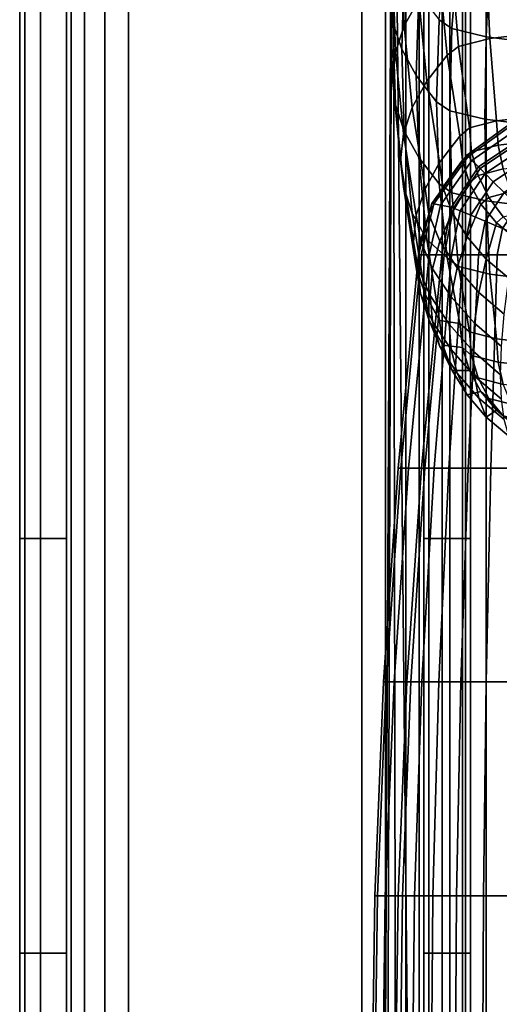
# Model space of a CAD drawing. Units: inches. Extents: x -38.3 to 38.1, y -15.7 to 14.9.
# Drawn here: x -38.3 to -34.5, y -0.4 to 7.5 of the extents above; entities that cross this region are included whole.
import ezdxf

# ---------------------------------------------------------------- set-up
doc = ezdxf.new("R2010")
doc.units = ezdxf.units.IN
doc.header["$MEASUREMENT"] = 0
doc.layers.add('AFUFU-3D-CH-CU', color=2, linetype='Continuous')
doc.layers.add('AFUFU-3D-CH-SH', color=2, linetype='Continuous')

msp = doc.modelspace()

# ---------------------------------------------------------------- linework, layer by layer
at = {"layer": 'AFUFU-3D-CH-CU'}
for points in [[(-35.3241, 7.4782, 20.2611), (-35.3476, 7.6902, 21.4633), (-35.3266, 8.3501, 21.347), (-35.3031, 8.1381, 20.1448)], [(-35.2327, 7.4541, 23.9834), (-35.1155, 7.6656, 25.1832), (-35.1366, 8.3256, 25.0668), (-35.2538, 8.114, 23.867)], [(-34.7965, 8.0916, 16.0373), (-34.8495, 7.4326, 16.1435), (-34.9516, 7.5036, 16.546), (-34.8888, 8.1609, 16.4301)], [(-35.3031, 7.2422, 22.7819), (-35.2327, 7.4541, 23.9834), (-35.2538, 8.114, 23.867), (-35.3242, 7.9021, 22.6656)], [(-35.2537, 7.2663, 19.0597), (-35.3241, 7.4782, 20.2611), (-35.3031, 8.1381, 20.1448), (-35.2327, 7.9263, 18.9433)], [(-34.5441, 8.0291, 15.6827), (-34.5755, 7.3663, 15.7677), (-34.8495, 7.4326, 16.1435), (-34.7965, 8.0916, 16.0373)], [(-34.7965, 7.2887, 26.8894), (-34.5441, 7.3512, 27.244), (-34.5755, 8.014, 27.159), (-34.8495, 7.9477, 26.7831)], [(-34.5441, 7.3512, 27.244), (-34.184, 7.395, 27.4925), (-34.1938, 8.0616, 27.4288), (-34.5755, 8.014, 27.159)], [(-34.184, 7.9853, 15.4342), (-34.1938, 7.3187, 15.4979), (-34.5755, 7.3663, 15.7677), (-34.5441, 8.0291, 15.6827)], [(-35.1365, 7.0548, 17.8599), (-35.2537, 7.2663, 19.0597), (-35.2327, 7.9263, 18.9433), (-35.1155, 7.7147, 17.7435)], [(-34.8888, 7.2194, 26.4966), (-34.7965, 7.2887, 26.8894), (-34.8495, 7.9477, 26.7831), (-34.9516, 7.8768, 26.3807)], [(-35.3266, 7.0302, 21.5797), (-35.3031, 7.2422, 22.7819), (-35.3242, 7.9021, 22.6656), (-35.3476, 7.6902, 21.4633)], [(-35.0527, 7.0083, 25.2991), (-34.8888, 7.2194, 26.4966), (-34.9516, 7.8768, 26.3807), (-35.1155, 7.6656, 25.1832)], [(-35.3031, 6.8182, 20.3775), (-35.3266, 7.0302, 21.5797), (-35.3476, 7.6902, 21.4633), (-35.3241, 7.4782, 20.2611)], [(-34.9726, 6.8436, 16.6624), (-35.1365, 7.0548, 17.8599), (-35.1155, 7.7147, 17.7435), (-34.9516, 7.5036, 16.546)], [(-35.1699, 6.7967, 24.0993), (-35.0527, 7.0083, 25.2991), (-35.1155, 7.6656, 25.1832), (-35.2327, 7.4541, 23.9834)], [(-35.2327, 6.6064, 19.1761), (-35.3031, 6.8182, 20.3775), (-35.3241, 7.4782, 20.2611), (-35.2537, 7.2663, 19.0597)], [(-35.2403, 6.5849, 22.8978), (-35.1699, 6.7967, 24.0993), (-35.2327, 7.4541, 23.9834), (-35.3031, 7.2422, 22.7819)], [(-34.8495, 7.4326, 16.1435), (-34.8672, 6.7721, 16.2567), (-34.9726, 6.8436, 16.6624), (-34.9516, 7.5036, 16.546)], [(-34.5755, 7.3663, 15.7677), (-34.586, 6.7046, 15.8737), (-34.8672, 6.7721, 16.2567), (-34.8495, 7.4326, 16.1435)], [(-34.1938, 7.3187, 15.4979), (-34.1971, 6.6557, 15.5968), (-34.586, 6.7046, 15.8737), (-34.5755, 7.3663, 15.7677)], [(-34.4923, 6.6899, 27.308), (-34.1678, 6.7275, 27.5214), (-34.184, 7.395, 27.4925), (-34.5441, 7.3512, 27.244)], [(-34.7851, 6.5671, 26.6116), (-34.709, 6.6335, 26.9885), (-34.7965, 7.2887, 26.8894), (-34.8888, 7.2194, 26.4966)], [(-34.709, 6.6335, 26.9885), (-34.4923, 6.6899, 27.308), (-34.5441, 7.3512, 27.244), (-34.7965, 7.2887, 26.8894)], [(-35.2638, 6.3729, 21.6956), (-35.2403, 6.5849, 22.8978), (-35.3031, 7.2422, 22.7819), (-35.3266, 7.0302, 21.5797)], [(-35.1155, 6.3948, 17.9762), (-35.2327, 6.6064, 19.1761), (-35.2537, 7.2663, 19.0597), (-35.1365, 7.0548, 17.8599)], [(-34.9491, 6.3559, 25.4141), (-34.7851, 6.5671, 26.6116), (-34.8888, 7.2194, 26.4966), (-35.0527, 7.0083, 25.2991)], [(-34.9516, 6.1837, 16.7788), (-35.1155, 6.3948, 17.9762), (-35.1365, 7.0548, 17.8599), (-34.9726, 6.8436, 16.6624)], [(-35.2403, 6.1609, 20.4934), (-35.2638, 6.3729, 21.6956), (-35.3266, 7.0302, 21.5797), (-35.3031, 6.8182, 20.3775)], [(-35.0663, 6.1444, 24.2143), (-34.9491, 6.3559, 25.4141), (-35.0527, 7.0083, 25.2991), (-35.1699, 6.7967, 24.0993)], [(-35.1699, 5.949, 19.292), (-35.2403, 6.1609, 20.4934), (-35.3031, 6.8182, 20.3775), (-35.2327, 6.6064, 19.1761)], [(-34.8672, 6.7721, 16.2567), (-34.8495, 6.1127, 16.3763), (-34.9516, 6.1837, 16.7788), (-34.9726, 6.8436, 16.6624)], [(-35.1367, 5.9325, 23.0129), (-35.0663, 6.1444, 24.2143), (-35.1699, 6.7967, 24.0993), (-35.2403, 6.5849, 22.8978)], [(-34.586, 6.7046, 15.8737), (-34.5755, 6.0465, 16.0004), (-34.8495, 6.1127, 16.3763), (-34.8672, 6.7721, 16.2567)], [(-34.7312, 6.4143, 12.3892), (-34.3423, 6.6955, 12.3892), (-34.339, 6.6778, 11.7191), (-34.7206, 6.4038, 11.7191)], [(-34.7206, 6.4038, 13.0594), (-34.339, 6.6778, 13.0594), (-34.3423, 6.6955, 12.3892), (-34.7312, 6.4143, 12.3892)], [(-34.7206, 6.4038, 11.7191), (-34.339, 6.6778, 11.7191), (-34.3292, 6.6248, 11.0516), (-34.6892, 6.3724, 11.0516)], [(-34.6892, 6.3724, 13.7268), (-34.3292, 6.6248, 13.7268), (-34.339, 6.6778, 13.0594), (-34.7206, 6.4038, 13.0594)], [(-34.4923, 6.6899, 27.308), (-34.709, 6.6335, 26.9885), (-34.6913, 6.4401, 27.0151), (-34.4787, 6.4954, 27.3284)], [(-34.1971, 6.6557, 15.5968), (-34.1938, 5.9989, 15.7306), (-34.5755, 6.0465, 16.0004), (-34.586, 6.7046, 15.8737)], [(-34.1678, 6.7275, 27.5214), (-34.4923, 6.6899, 27.308), (-34.4787, 6.4954, 27.3284), (-34.1605, 6.5323, 27.5378)], [(-35.1601, 5.7205, 21.8106), (-35.1367, 5.9325, 23.0129), (-35.2403, 6.5849, 22.8978), (-35.2638, 6.3729, 21.6956)], [(-35.0527, 5.7375, 18.0921), (-35.1699, 5.949, 19.292), (-35.2327, 6.6064, 19.1761), (-35.1155, 6.3948, 17.9762)], [(-34.709, 6.6335, 26.9885), (-34.7851, 6.5671, 26.6116), (-34.7659, 6.375, 26.6455), (-34.6913, 6.4401, 27.0151)], [(-34.6892, 6.3724, 11.0516), (-34.3292, 6.6248, 11.0516), (-34.313, 6.5373, 10.3892), (-34.6374, 6.3205, 10.3892)], [(-34.6374, 6.3205, 14.3892), (-34.313, 6.5373, 14.3892), (-34.3292, 6.6248, 13.7268), (-34.6892, 6.3724, 13.7268)], [(-34.9228, 6.1569, 25.4492), (-34.7659, 6.375, 26.6455), (-34.7851, 6.5671, 26.6116), (-34.9491, 6.3559, 25.4141)], [(-34.4787, 6.4954, 27.3284), (-34.6913, 6.4401, 27.0151), (-34.6387, 6.2516, 27.0262), (-34.4384, 6.3037, 27.3214)], [(-34.313, 6.5373, 14.3892), (-34.6374, 6.3205, 14.3892), (-34.6238, 6.307, 14.5843), (-34.3056, 6.5196, 14.5843)], [(-34.6238, 6.307, 10.1942), (-34.6374, 6.3205, 10.3892), (-34.313, 6.5373, 10.3892), (-34.3056, 6.5196, 10.1942)], [(-34.3056, 6.5196, 14.5843), (-34.6238, 6.307, 14.5843), (-34.5836, 6.2667, 14.7719), (-34.2839, 6.467, 14.7719)], [(-34.5836, 6.2667, 10.0066), (-34.6238, 6.307, 10.1942), (-34.3056, 6.5196, 10.1942), (-34.2839, 6.467, 10.0066)], [(-34.1605, 6.5323, 27.5378), (-34.4787, 6.4954, 27.3284), (-34.4384, 6.3037, 27.3214), (-34.1387, 6.3384, 27.5186)], [(-35.0124, 6.0254, 12.3892), (-34.7312, 6.4143, 12.3892), (-34.7206, 6.4038, 11.7191), (-34.9946, 6.0221, 11.7191)], [(-34.9946, 6.0221, 13.0593), (-34.7206, 6.4038, 13.0594), (-34.7312, 6.4143, 12.3892), (-35.0124, 6.0254, 12.3892)], [(-34.6913, 6.4401, 27.0151), (-34.7659, 6.375, 26.6455), (-34.709, 6.1902, 26.678), (-34.6387, 6.2516, 27.0262)], [(-34.2839, 6.467, 14.7719), (-34.5836, 6.2667, 14.7719), (-34.5182, 6.2014, 14.9448), (-34.2485, 6.3816, 14.9448)], [(-34.5182, 6.2014, 9.8337), (-34.5836, 6.2667, 10.0066), (-34.2839, 6.467, 10.0066), (-34.2485, 6.3816, 9.8337)], [(-35.1367, 5.5086, 20.6084), (-35.1601, 5.7205, 21.8106), (-35.2638, 6.3729, 21.6956), (-35.2403, 6.1609, 20.4934)], [(-34.8888, 5.5888, 16.8947), (-35.0527, 5.7375, 18.0921), (-35.1155, 6.3948, 17.9762), (-34.9516, 6.1837, 16.7788)], [(-35.035, 5.9404, 24.2503), (-34.9228, 6.1569, 25.4492), (-34.9491, 6.3559, 25.4141), (-35.0663, 6.1444, 24.2143)], [(-34.9946, 6.0221, 11.7191), (-34.7206, 6.4038, 11.7191), (-34.6892, 6.3724, 11.0516), (-34.9416, 6.0123, 11.0516)], [(-34.9416, 6.0123, 13.7268), (-34.6892, 6.3724, 13.7268), (-34.7206, 6.4038, 13.0594), (-34.9946, 6.0221, 13.0593)], [(-34.9416, 6.0123, 11.0516), (-34.6892, 6.3724, 11.0516), (-34.6374, 6.3205, 10.3892), (-34.8542, 5.9961, 10.3892)], [(-34.8542, 5.9961, 14.3892), (-34.6374, 6.3205, 14.3892), (-34.6892, 6.3724, 13.7268), (-34.9416, 6.0123, 13.7268)], [(-34.8473, 5.9538, 25.485), (-34.709, 6.1902, 26.678), (-34.7659, 6.375, 26.6455), (-34.9228, 6.1569, 25.4492)], [(-34.2485, 6.3816, 14.9448), (-34.5182, 6.2014, 14.9448), (-34.4303, 6.1134, 15.0963), (-34.2009, 6.2667, 15.0963)], [(-34.4303, 6.1134, 9.6821), (-34.5182, 6.2014, 9.8337), (-34.2485, 6.3816, 9.8337), (-34.2009, 6.2667, 9.6821)], [(-34.6374, 6.3205, 14.3892), (-34.8542, 5.9961, 14.3892), (-34.8364, 5.9888, 14.5843), (-34.6238, 6.307, 14.5843)], [(-34.8364, 5.9888, 10.1942), (-34.8542, 5.9961, 10.3892), (-34.6374, 6.3205, 10.3892), (-34.6238, 6.307, 10.1942)], [(-34.6238, 6.307, 14.5843), (-34.8364, 5.9888, 14.5843), (-34.7839, 5.967, 14.7719), (-34.5836, 6.2667, 14.7719)], [(-34.7839, 5.967, 10.0066), (-34.8364, 5.9888, 10.1942), (-34.6238, 6.307, 10.1942), (-34.5836, 6.2667, 10.0066)], [(-34.5836, 6.2667, 14.7719), (-34.7839, 5.967, 14.7719), (-34.6985, 5.9316, 14.9448), (-34.5182, 6.2014, 14.9448)], [(-34.6985, 5.9316, 9.8337), (-34.7839, 5.967, 10.0066), (-34.5836, 6.2667, 10.0066), (-34.5182, 6.2014, 9.8337)], [(-34.4384, 6.3037, 27.3214), (-34.6387, 6.2516, 27.0262), (-34.5533, 6.0752, 27.0214), (-34.3731, 6.122, 27.2871)], [(-34.8495, 6.1127, 16.3763), (-34.7965, 5.5196, 16.5019), (-34.8888, 5.5888, 16.8947), (-34.9516, 6.1837, 16.7788)], [(-34.7287, 5.7577, 25.5196), (-34.6166, 6.02, 26.7081), (-34.709, 6.1902, 26.678), (-34.8473, 5.9538, 25.485)], [(-34.6387, 6.2516, 27.0262), (-34.709, 6.1902, 26.678), (-34.6166, 6.02, 26.7081), (-34.5533, 6.0752, 27.0214)], [(-34.5182, 6.2014, 14.9448), (-34.6985, 5.9316, 14.9448), (-34.5836, 5.884, 15.0963), (-34.4303, 6.1134, 15.0963)], [(-34.5836, 5.884, 9.6821), (-34.6985, 5.9316, 9.8337), (-34.5182, 6.2014, 9.8337), (-34.4303, 6.1134, 9.6821)], [(-35.0663, 5.2967, 19.407), (-35.1367, 5.5086, 20.6084), (-35.2403, 6.1609, 20.4934), (-35.1699, 5.949, 19.292)], [(-35.1023, 5.7255, 23.0494), (-35.035, 5.9404, 24.2503), (-35.0663, 6.1444, 24.2143), (-35.1367, 5.9325, 23.0129)], [(-34.9462, 5.7242, 24.2884), (-34.8473, 5.9538, 25.485), (-34.9228, 6.1569, 25.4492), (-35.035, 5.9404, 24.2503)], [(-34.5755, 6.0465, 16.0004), (-34.5441, 5.4571, 16.1473), (-34.7965, 5.5196, 16.5019), (-34.8495, 6.1127, 16.3763)], [(-34.4303, 6.1134, 15.0963), (-34.5836, 5.884, 15.0963), (-34.4436, 5.826, 15.2207), (-34.3232, 6.0063, 15.2207)], [(-34.4436, 5.826, 9.5578), (-34.5836, 5.884, 9.6821), (-34.4303, 6.1134, 9.6821), (-34.3232, 6.0063, 9.5578)], [(-34.3731, 6.122, 27.2871), (-34.5533, 6.0752, 27.0214), (-34.4384, 5.9177, 27.0009), (-34.2851, 5.9575, 27.2268)], [(-35.1178, 5.6134, 12.3892), (-35.0124, 6.0254, 12.3892), (-34.9946, 6.0221, 11.7191), (-35.0968, 5.6134, 11.7191)], [(-35.0968, 5.6134, 13.0593), (-34.9946, 6.0221, 13.0593), (-35.0124, 6.0254, 12.3892), (-35.1178, 5.6134, 12.3892)], [(-35.0968, 5.6134, 11.7191), (-34.9946, 6.0221, 11.7191), (-34.9416, 6.0123, 11.0516), (-35.0339, 5.6134, 11.0516)], [(-35.0339, 5.6134, 13.7268), (-34.9416, 6.0123, 13.7268), (-34.9946, 6.0221, 13.0593), (-35.0968, 5.6134, 13.0593)], [(-34.5742, 5.5789, 25.5511), (-34.4923, 5.8707, 26.7344), (-34.6166, 6.02, 26.7081), (-34.7287, 5.7577, 25.5196)], [(-34.5533, 6.0752, 27.0214), (-34.6166, 6.02, 26.7081), (-34.4923, 5.8707, 26.7344), (-34.4384, 5.9177, 27.0009)], [(-34.1938, 5.9989, 15.7306), (-34.184, 5.4132, 15.8987), (-34.5441, 5.4571, 16.1473), (-34.5755, 6.0465, 16.0004)], [(-34.9491, 5.0852, 18.2071), (-35.0663, 5.2967, 19.407), (-35.1699, 5.949, 19.292), (-35.0527, 5.7375, 18.0921)], [(-35.0056, 5.5016, 23.0889), (-34.9462, 5.7242, 24.2884), (-35.035, 5.9404, 24.2503), (-35.1023, 5.7255, 23.0494)], [(-35.0339, 5.6134, 11.0516), (-34.9416, 6.0123, 11.0516), (-34.8542, 5.9961, 10.3892), (-34.9303, 5.6134, 10.3892)], [(-34.9303, 5.6134, 14.3892), (-34.8542, 5.9961, 14.3892), (-34.9416, 6.0123, 13.7268), (-35.0339, 5.6134, 13.7268)], [(-34.8088, 5.5096, 24.3262), (-34.7287, 5.7577, 25.5196), (-34.8473, 5.9538, 25.485), (-34.9462, 5.7242, 24.2884)], [(-34.8542, 5.9961, 14.3892), (-34.9303, 5.6134, 14.3892), (-34.9111, 5.6134, 14.5843), (-34.8364, 5.9888, 14.5843)], [(-34.9111, 5.6134, 10.1942), (-34.9303, 5.6134, 10.3892), (-34.8542, 5.9961, 10.3892), (-34.8364, 5.9888, 10.1942)], [(-34.8364, 5.9888, 14.5843), (-34.9111, 5.6134, 14.5843), (-34.8542, 5.6134, 14.7719), (-34.7839, 5.967, 14.7719)], [(-34.8542, 5.6134, 10.0066), (-34.9111, 5.6134, 10.1942), (-34.8364, 5.9888, 10.1942), (-34.7839, 5.967, 10.0066)], [(-34.7839, 5.967, 14.7719), (-34.8542, 5.6134, 14.7719), (-34.7618, 5.6134, 14.9448), (-34.6985, 5.9316, 14.9448)], [(-34.7618, 5.6134, 9.8337), (-34.8542, 5.6134, 10.0066), (-34.7839, 5.967, 10.0066), (-34.6985, 5.9316, 9.8337)], [(-35.1248, 5.5125, 21.8473), (-35.1023, 5.7255, 23.0494), (-35.1367, 5.9325, 23.0129), (-35.1601, 5.7205, 21.8106)], [(-34.6985, 5.9316, 14.9448), (-34.7618, 5.6134, 14.9448), (-34.6374, 5.6134, 15.0963), (-34.5836, 5.884, 15.0963)], [(-34.6374, 5.6134, 9.6821), (-34.7618, 5.6134, 9.8337), (-34.6985, 5.9316, 9.8337), (-34.5836, 5.884, 9.6821)], [(-34.5836, 5.884, 15.0963), (-34.6374, 5.6134, 15.0963), (-34.4859, 5.6134, 15.2207), (-34.4436, 5.826, 15.2207)], [(-34.4859, 5.6134, 9.5578), (-34.6374, 5.6134, 9.6821), (-34.5836, 5.884, 9.6821), (-34.4436, 5.826, 9.5578)], [(-34.3926, 5.4267, 25.578), (-34.3407, 5.7482, 26.756), (-34.4923, 5.8707, 26.7344), (-34.5742, 5.5789, 25.5511)], [(-34.4384, 5.9177, 27.0009), (-34.4923, 5.8707, 26.7344), (-34.3407, 5.7482, 26.756), (-34.2984, 5.7852, 26.9653)], [(-34.4436, 5.826, 15.2207), (-34.4859, 5.6134, 15.2207), (-34.313, 5.6134, 15.3131), (-34.2839, 5.7599, 15.3131)], [(-34.313, 5.6134, 9.4654), (-34.4859, 5.6134, 9.5578), (-34.4436, 5.826, 9.5578), (-34.2839, 5.7599, 9.4654)], [(-35.1023, 5.3016, 20.6449), (-35.1248, 5.5125, 21.8473), (-35.1601, 5.7205, 21.8106), (-35.1367, 5.5086, 20.6084)], [(-35.0254, 5.286, 21.8873), (-35.0056, 5.5016, 23.0889), (-35.1023, 5.7255, 23.0494), (-35.1248, 5.5125, 21.8473)], [(-34.7851, 5.0615, 17.0097), (-34.9491, 5.0852, 18.2071), (-35.0527, 5.7375, 18.0921), (-34.8888, 5.5888, 16.8947)], [(-34.8569, 5.2759, 23.1287), (-34.8088, 5.5096, 24.3262), (-34.9462, 5.7242, 24.2884), (-35.0056, 5.5016, 23.0889)], [(-34.6328, 5.3096, 24.3615), (-34.5742, 5.5789, 25.5511), (-34.7287, 5.7577, 25.5196), (-34.8088, 5.5096, 24.3262)], [(-35.2607, 3.8975, 13.1893), (-35.0968, 5.6134, 13.0593), (-35.1178, 5.6134, 12.3892), (-35.2818, 3.8975, 12.5192)], [(-35.2818, 3.8975, 12.5192), (-35.1178, 5.6134, 12.3892), (-35.0968, 5.6134, 11.7191), (-35.2607, 3.8975, 11.8491)], [(-35.1978, 3.8975, 13.8568), (-35.0339, 5.6134, 13.7268), (-35.0968, 5.6134, 13.0593), (-35.2607, 3.8975, 13.1893)], [(-35.2607, 3.8975, 11.8491), (-35.0968, 5.6134, 11.7191), (-35.0339, 5.6134, 11.0516), (-35.1979, 3.8975, 11.1816)], [(-35.1979, 3.8975, 11.1816), (-35.0339, 5.6134, 11.0516), (-34.9303, 5.6134, 10.3892), (-35.0943, 3.8975, 10.5192)], [(-35.0942, 3.8975, 14.5192), (-34.9303, 5.6134, 14.3892), (-35.0339, 5.6134, 13.7268), (-35.1978, 3.8975, 13.8568)], [(-34.9303, 5.6134, 10.3892), (-34.9111, 5.6134, 10.1942), (-35.068, 3.8975, 10.3171), (-35.0943, 3.8975, 10.5192)], [(-35.068, 3.8975, 14.7214), (-34.9111, 5.6134, 14.5843), (-34.9303, 5.6134, 14.3892), (-35.0942, 3.8975, 14.5192)], [(-34.9925, 3.8975, 14.9275), (-34.8542, 5.6134, 14.7719), (-34.9111, 5.6134, 14.5843), (-35.068, 3.8975, 14.7214)], [(-34.9111, 5.6134, 10.1942), (-34.8542, 5.6134, 10.0066), (-34.9925, 3.8975, 10.1109), (-35.068, 3.8975, 10.3171)], [(-34.8738, 3.8975, 15.1267), (-34.7618, 5.6134, 14.9448), (-34.8542, 5.6134, 14.7719), (-34.9925, 3.8975, 14.9275)], [(-34.8542, 5.6134, 10.0066), (-34.7618, 5.6134, 9.8337), (-34.8738, 3.8975, 9.9118), (-34.9925, 3.8975, 10.1109)], [(-34.7965, 5.5196, 16.5019), (-34.709, 4.9951, 16.6328), (-34.7851, 5.0615, 17.0097), (-34.8888, 5.5888, 16.8947)], [(-34.7194, 3.8975, 15.3083), (-34.6374, 5.6134, 15.0963), (-34.7618, 5.6134, 14.9448), (-34.8738, 3.8975, 15.1267)], [(-34.7618, 5.6134, 9.8337), (-34.6374, 5.6134, 9.6821), (-34.7194, 3.8975, 9.7302), (-34.8738, 3.8975, 9.9118)], [(-34.5377, 3.8975, 15.4628), (-34.4859, 5.6134, 15.2207), (-34.6374, 5.6134, 15.0963), (-34.7194, 3.8975, 15.3083)], [(-34.6374, 5.6134, 9.6821), (-34.4859, 5.6134, 9.5578), (-34.5377, 3.8975, 9.5757), (-34.7194, 3.8975, 9.7302)], [(-34.4297, 5.1363, 24.392), (-34.3926, 5.4267, 25.578), (-34.5742, 5.5789, 25.5511), (-34.6328, 5.3096, 24.3615)], [(-34.3386, 3.8975, 15.5814), (-34.313, 5.6134, 15.3131), (-34.4859, 5.6134, 15.2207), (-34.5377, 3.8975, 15.4628)], [(-34.4859, 5.6134, 9.5578), (-34.313, 5.6134, 9.4654), (-34.3386, 3.8975, 9.4571), (-34.5377, 3.8975, 9.5757)], [(-35.035, 5.0927, 19.443), (-35.1023, 5.3016, 20.6449), (-35.1367, 5.5086, 20.6084), (-35.0663, 5.2967, 19.407)], [(-35.0056, 5.0776, 20.6844), (-35.0254, 5.286, 21.8873), (-35.1248, 5.5125, 21.8473), (-35.1023, 5.3016, 20.6449)], [(-34.873, 5.0566, 21.9277), (-34.8569, 5.2759, 23.1287), (-35.0056, 5.5016, 23.0889), (-35.0254, 5.286, 21.8873)], [(-34.668, 5.0631, 23.1662), (-34.6328, 5.3096, 24.3615), (-34.8088, 5.5096, 24.3262), (-34.8569, 5.2759, 23.1287)], [(-34.5441, 5.4571, 16.1473), (-34.4923, 4.9387, 16.3133), (-34.709, 4.9951, 16.6328), (-34.7965, 5.5196, 16.5019)], [(-34.184, 5.4132, 15.8987), (-34.1678, 4.9011, 16.0998), (-34.4923, 4.9387, 16.3133), (-34.5441, 5.4571, 16.1473)], [(-34.4519, 4.877, 23.199), (-34.4297, 5.1363, 24.392), (-34.6328, 5.3096, 24.3615), (-34.668, 5.0631, 23.1662)], [(-34.9462, 4.8766, 19.4811), (-35.0056, 5.0776, 20.6844), (-35.1023, 5.3016, 20.6449), (-35.035, 5.0927, 19.443)], [(-34.9228, 4.8861, 18.2422), (-35.035, 5.0927, 19.443), (-35.0663, 5.2967, 19.407), (-34.9491, 5.0852, 18.2071)], [(-34.8569, 4.8519, 20.7242), (-34.873, 5.0566, 21.9277), (-35.0254, 5.286, 21.8873), (-35.0056, 5.0776, 20.6844)], [(-34.6797, 4.8395, 21.966), (-34.668, 5.0631, 23.1662), (-34.8569, 5.2759, 23.1287), (-34.873, 5.0566, 21.9277)], [(-34.8473, 4.6831, 18.278), (-34.9462, 4.8766, 19.4811), (-35.035, 5.0927, 19.443), (-34.9228, 4.8861, 18.2422)], [(-34.8088, 4.662, 19.5189), (-34.8569, 4.8519, 20.7242), (-35.0056, 5.0776, 20.6844), (-34.9462, 4.8766, 19.4811)], [(-34.7659, 4.8694, 17.0436), (-34.9228, 4.8861, 18.2422), (-34.9491, 5.0852, 18.2071), (-34.7851, 5.0615, 17.0097)], [(-34.668, 4.6391, 20.7617), (-34.6797, 4.8395, 21.966), (-34.873, 5.0566, 21.9277), (-34.8569, 4.8519, 20.7242)], [(-34.7659, 4.8694, 17.0436), (-34.7851, 5.0615, 17.0097), (-34.709, 4.9951, 16.6328), (-34.6913, 4.8042, 16.6739)], [(-34.6913, 4.8042, 16.6739), (-34.709, 4.9951, 16.6328), (-34.4923, 4.9387, 16.3133), (-34.4787, 4.749, 16.3606)], [(-34.4594, 4.6493, 21.9995), (-34.4519, 4.877, 23.199), (-34.668, 5.0631, 23.1662), (-34.6797, 4.8395, 21.966)], [(-34.4787, 4.749, 16.3606), (-34.4923, 4.9387, 16.3133), (-34.1678, 4.9011, 16.0998), (-34.1605, 4.712, 16.1512)], [(-34.7287, 4.4869, 18.3126), (-34.8088, 4.662, 19.5189), (-34.9462, 4.8766, 19.4811), (-34.8473, 4.6831, 18.278)], [(-34.709, 4.6846, 17.0761), (-34.8473, 4.6831, 18.278), (-34.9228, 4.8861, 18.2422), (-34.7659, 4.8694, 17.0436)], [(-34.6328, 4.4619, 19.5542), (-34.668, 4.6391, 20.7617), (-34.8569, 4.8519, 20.7242), (-34.8088, 4.662, 19.5189)], [(-34.709, 4.6846, 17.0761), (-34.7659, 4.8694, 17.0436), (-34.6913, 4.8042, 16.6739), (-34.6387, 4.6232, 16.728)], [(-34.4519, 4.4531, 20.7945), (-34.4594, 4.6493, 21.9995), (-34.6797, 4.8395, 21.966), (-34.668, 4.6391, 20.7617)], [(-34.6387, 4.6232, 16.728), (-34.6913, 4.8042, 16.6739), (-34.4787, 4.749, 16.3606), (-34.4384, 4.5712, 16.4328)], [(-34.6166, 4.5144, 17.1062), (-34.7287, 4.4869, 18.3126), (-34.8473, 4.6831, 18.278), (-34.709, 4.6846, 17.0761)], [(-34.6166, 4.5144, 17.1062), (-34.709, 4.6846, 17.0761), (-34.6387, 4.6232, 16.728), (-34.5533, 4.4591, 16.7928)], [(-34.4384, 4.5712, 16.4328), (-34.4787, 4.749, 16.3606), (-34.1605, 4.712, 16.1512), (-34.1387, 4.5364, 16.2356)], [(-34.5742, 4.3081, 18.3442), (-34.6328, 4.4619, 19.5542), (-34.8088, 4.662, 19.5189), (-34.7287, 4.4869, 18.3126)], [(-34.4297, 4.2886, 19.5847), (-34.4519, 4.4531, 20.7945), (-34.668, 4.6391, 20.7617), (-34.6328, 4.4619, 19.5542)], [(-34.5533, 4.4591, 16.7928), (-34.6387, 4.6232, 16.728), (-34.4384, 4.5712, 16.4328), (-34.3731, 4.4123, 16.5272)], [(-34.4923, 4.3651, 17.1325), (-34.5742, 4.3081, 18.3442), (-34.7287, 4.4869, 18.3126), (-34.6166, 4.5144, 17.1062)], [(-34.4923, 4.3651, 17.1325), (-34.6166, 4.5144, 17.1062), (-34.5533, 4.4591, 16.7928), (-34.4384, 4.3182, 16.866)], [(-34.3926, 4.156, 18.371), (-34.4297, 4.2886, 19.5847), (-34.6328, 4.4619, 19.5542), (-34.5742, 4.3081, 18.3442)], [(-34.4384, 4.3182, 16.866), (-34.5533, 4.4591, 16.7928), (-34.3731, 4.4123, 16.5272), (-34.2851, 4.2783, 16.6401)], [(-34.3407, 4.2427, 17.1541), (-34.3926, 4.156, 18.371), (-34.5742, 4.3081, 18.3442), (-34.4923, 4.3651, 17.1325)], [(-34.3407, 4.2427, 17.1541), (-34.4923, 4.3651, 17.1325), (-34.4384, 4.3182, 16.866), (-34.2984, 4.2058, 16.9447)], [(-35.3779, 2.1792, 13.2518), (-35.2607, 3.8975, 13.1893), (-35.2818, 3.8975, 12.5192), (-35.399, 2.1792, 12.5817)], [(-35.399, 2.1792, 12.5817), (-35.2818, 3.8975, 12.5192), (-35.2607, 3.8975, 11.8491), (-35.378, 2.1792, 11.9116)], [(-35.378, 2.1792, 11.9116), (-35.2607, 3.8975, 11.8491), (-35.1979, 3.8975, 11.1816), (-35.3152, 2.1792, 11.2441)], [(-35.3151, 2.1792, 13.9193), (-35.1978, 3.8975, 13.8568), (-35.2607, 3.8975, 13.1893), (-35.3779, 2.1792, 13.2518)], [(-35.3152, 2.1792, 11.2441), (-35.1979, 3.8975, 11.1816), (-35.0943, 3.8975, 10.5192), (-35.2115, 2.1792, 10.5817)], [(-35.2114, 2.1792, 14.5817), (-35.0942, 3.8975, 14.5192), (-35.1978, 3.8975, 13.8568), (-35.3151, 2.1792, 13.9193)], [(-35.0943, 3.8975, 10.5192), (-35.068, 3.8975, 10.3171), (-35.1801, 2.1792, 10.3746), (-35.2115, 2.1792, 10.5817)], [(-35.1801, 2.1792, 14.7889), (-35.068, 3.8975, 14.7214), (-35.0942, 3.8975, 14.5192), (-35.2114, 2.1792, 14.5817)], [(-35.0914, 2.1792, 15.0084), (-34.9925, 3.8975, 14.9275), (-35.068, 3.8975, 14.7214), (-35.1801, 2.1792, 14.7889)], [(-35.068, 3.8975, 10.3171), (-34.9925, 3.8975, 10.1109), (-35.0914, 2.1792, 10.1551), (-35.1801, 2.1792, 10.3746)], [(-34.9539, 2.1792, 15.2263), (-34.8738, 3.8975, 15.1267), (-34.9925, 3.8975, 14.9275), (-35.0914, 2.1792, 15.0084)], [(-34.9925, 3.8975, 10.1109), (-34.8738, 3.8975, 9.9118), (-34.9539, 2.1792, 9.9372), (-35.0914, 2.1792, 10.1551)], [(-34.778, 2.1792, 15.4294), (-34.7194, 3.8975, 15.3083), (-34.8738, 3.8975, 15.1267), (-34.9539, 2.1792, 15.2263)], [(-34.8738, 3.8975, 9.9118), (-34.7194, 3.8975, 9.7302), (-34.778, 2.1792, 9.7341), (-34.9539, 2.1792, 9.9372)], [(-34.5748, 2.1792, 15.6054), (-34.5377, 3.8975, 15.4628), (-34.7194, 3.8975, 15.3083), (-34.778, 2.1792, 15.4294)], [(-34.7194, 3.8975, 9.7302), (-34.5377, 3.8975, 9.5757), (-34.5748, 2.1792, 9.5581), (-34.778, 2.1792, 9.7341)], [(-34.3569, 2.1792, 15.7428), (-34.3386, 3.8975, 15.5814), (-34.5377, 3.8975, 15.4628), (-34.5748, 2.1792, 15.6054)], [(-34.5377, 3.8975, 9.5757), (-34.3386, 3.8975, 9.4571), (-34.3569, 2.1792, 9.4207), (-34.5748, 2.1792, 9.5581)], [(-35.4483, 0.4592, 13.3143), (-35.3779, 2.1792, 13.2518), (-35.399, 2.1792, 12.5817), (-35.4693, 0.4592, 12.6442)], [(-35.4693, 0.4592, 12.6442), (-35.399, 2.1792, 12.5817), (-35.378, 2.1792, 11.9116), (-35.4483, 0.4592, 11.9741)], [(-35.3854, 0.4592, 13.9818), (-35.3151, 2.1792, 13.9193), (-35.3779, 2.1792, 13.2518), (-35.4483, 0.4592, 13.3143)], [(-35.4483, 0.4592, 11.9741), (-35.378, 2.1792, 11.9116), (-35.3152, 2.1792, 11.2441), (-35.3855, 0.4592, 11.3066)], [(-35.3855, 0.4592, 11.3066), (-35.3152, 2.1792, 11.2441), (-35.2115, 2.1792, 10.5817), (-35.2819, 0.4592, 10.6442)], [(-35.2818, 0.4592, 14.6442), (-35.2114, 2.1792, 14.5817), (-35.3151, 2.1792, 13.9193), (-35.3854, 0.4592, 13.9818)], [(-35.2115, 2.1792, 10.5817), (-35.1801, 2.1792, 10.3746), (-35.2475, 0.4592, 10.434), (-35.2819, 0.4592, 10.6442)], [(-35.2475, 0.4592, 14.8544), (-35.1801, 2.1792, 14.7889), (-35.2114, 2.1792, 14.5817), (-35.2818, 0.4592, 14.6442)], [(-35.1508, 0.4592, 15.0818), (-35.0914, 2.1792, 15.0084), (-35.1801, 2.1792, 14.7889), (-35.2475, 0.4592, 14.8544)], [(-35.1801, 2.1792, 10.3746), (-35.0914, 2.1792, 10.1551), (-35.1508, 0.4592, 10.2066), (-35.2475, 0.4592, 10.434)], [(-35.0021, 0.4592, 15.311), (-34.9539, 2.1792, 15.2263), (-35.0914, 2.1792, 15.0084), (-35.1508, 0.4592, 15.0818)], [(-35.0914, 2.1792, 10.1551), (-34.9539, 2.1792, 9.9372), (-35.0021, 0.4592, 9.9774), (-35.1508, 0.4592, 10.2066)], [(-34.8132, 0.4592, 15.5271), (-34.778, 2.1792, 15.4294), (-34.9539, 2.1792, 15.2263), (-35.0021, 0.4592, 15.311)], [(-34.9539, 2.1792, 9.9372), (-34.778, 2.1792, 9.7341), (-34.8132, 0.4592, 9.7614), (-35.0021, 0.4592, 9.9774)], [(-34.5971, 0.4592, 15.716), (-34.5748, 2.1792, 15.6054), (-34.778, 2.1792, 15.4294), (-34.8132, 0.4592, 15.5271)], [(-34.778, 2.1792, 9.7341), (-34.5748, 2.1792, 9.5581), (-34.5971, 0.4592, 9.5725), (-34.8132, 0.4592, 9.7614)], [(-34.3679, 0.4592, 15.8647), (-34.3569, 2.1792, 15.7428), (-34.5748, 2.1792, 15.6054), (-34.5971, 0.4592, 15.716)], [(-34.5748, 2.1792, 9.5581), (-34.3569, 2.1792, 9.4207), (-34.3679, 0.4592, 9.4238), (-34.5971, 0.4592, 9.5725)], [(-35.4717, -1.2616, 13.3768), (-35.4483, 0.4592, 13.3143), (-35.4693, 0.4592, 12.6442), (-35.4928, -1.2616, 12.7067)], [(-35.4928, -1.2616, 12.7067), (-35.4693, 0.4592, 12.6442), (-35.4483, 0.4592, 11.9741), (-35.4717, -1.2616, 12.0366)], [(-35.4089, -1.2616, 14.0443), (-35.3854, 0.4592, 13.9818), (-35.4483, 0.4592, 13.3143), (-35.4717, -1.2616, 13.3768)], [(-35.4717, -1.2616, 12.0366), (-35.4483, 0.4592, 11.9741), (-35.3855, 0.4592, 11.3066), (-35.4089, -1.2616, 11.3691)], [(-35.3053, -1.2616, 14.7067), (-35.2818, 0.4592, 14.6442), (-35.3854, 0.4592, 13.9818), (-35.4089, -1.2616, 14.0443)], [(-35.4089, -1.2616, 11.3691), (-35.3855, 0.4592, 11.3066), (-35.2819, 0.4592, 10.6442), (-35.3053, -1.2616, 10.7067)], [(-35.27, -1.2616, 14.9179), (-35.2475, 0.4592, 14.8544), (-35.2818, 0.4592, 14.6442), (-35.3053, -1.2616, 14.7067)], [(-35.2819, 0.4592, 10.6442), (-35.2475, 0.4592, 10.434), (-35.27, -1.2616, 10.4955), (-35.3053, -1.2616, 10.7067)], [(-35.1706, -1.2616, 15.148), (-35.1508, 0.4592, 15.0818), (-35.2475, 0.4592, 14.8544), (-35.27, -1.2616, 14.9179)], [(-35.2475, 0.4592, 10.434), (-35.1508, 0.4592, 10.2066), (-35.1706, -1.2616, 10.2655), (-35.27, -1.2616, 10.4955)], [(-35.0181, -1.2616, 15.381), (-35.0021, 0.4592, 15.311), (-35.1508, 0.4592, 15.0818), (-35.1706, -1.2616, 15.148)], [(-35.1508, 0.4592, 10.2066), (-35.0021, 0.4592, 9.9774), (-35.0181, -1.2616, 10.0325), (-35.1706, -1.2616, 10.2655)], [(-34.8249, -1.2616, 15.6013), (-34.8132, 0.4592, 15.5271), (-35.0021, 0.4592, 15.311), (-35.0181, -1.2616, 15.381)], [(-35.0021, 0.4592, 9.9774), (-34.8132, 0.4592, 9.7614), (-34.8249, -1.2616, 9.8121), (-35.0181, -1.2616, 10.0325)], [(-34.6045, -1.2616, 15.7946), (-34.5971, 0.4592, 15.716), (-34.8132, 0.4592, 15.5271), (-34.8249, -1.2616, 15.6013)], [(-34.8132, 0.4592, 9.7614), (-34.5971, 0.4592, 9.5725), (-34.6045, -1.2616, 9.6189), (-34.8249, -1.2616, 9.8121)], [(-34.3716, -1.2616, 15.947), (-34.3679, 0.4592, 15.8647), (-34.5971, 0.4592, 15.716), (-34.6045, -1.2616, 15.7946)], [(-34.5971, 0.4592, 9.5725), (-34.3679, 0.4592, 9.4238), (-34.3716, -1.2616, 9.4665), (-34.6045, -1.2616, 9.6189)]]:
    msp.add_3dface(points, dxfattribs=at)
at = {"layer": 'AFUFU-3D-CH-SH'}
for points in [[(-37.9117, 14, 23.1913), (-37.9497, 14, 23), (-37.9497, -14, 23), (-37.9117, -14, 23.1913)], [(-37.9117, -14, 1.8087), (-37.9497, -14, 2), (-37.9497, 14, 2), (-37.9117, 14, 1.8087)], [(-37.8033, 14, 23.3536), (-37.9117, 14, 23.1913), (-37.9117, -14, 23.1913), (-37.8033, -14, 23.3536)], [(-37.8033, -14, 1.6464), (-37.9117, -14, 1.8087), (-37.9117, 14, 1.8087), (-37.8033, 14, 1.6464)], [(-37.6411, 14, 23.4619), (-37.8033, 14, 23.3536), (-37.8033, -14, 23.3536), (-37.6411, -14, 23.4619)], [(-37.6411, -14, 1.5381), (-37.8033, -14, 1.6464), (-37.8033, 14, 1.6464), (-37.6411, 14, 1.5381)], [(-37.4497, 14, 23.5), (-37.6411, 14, 23.4619), (-37.6411, -14, 23.4619), (-37.4497, -14, 23.5)], [(-37.4497, -14, 1.5), (-37.6411, -14, 1.5381), (-37.6411, 14, 1.5381), (-37.4497, 14, 1.5)], [(-35.5747, 14, 23.5), (-37.4497, 14, 23.5), (-37.4497, -14, 23.5), (-35.5747, -14, 23.5)], [(-35.5747, -14, 1.5), (-37.4497, -14, 1.5), (-37.4497, 14, 1.5), (-35.5747, 14, 1.5)], [(-35.5747, -14, 23.5), (-35.3833, -14, 23.4619), (-35.3833, 14, 23.4619), (-35.5747, 14, 23.5)], [(-35.5747, 14, 1.5), (-35.3833, 14, 1.5381), (-35.3833, -14, 1.5381), (-35.5747, -14, 1.5)], [(-35.3833, -14, 23.4619), (-35.2211, -14, 23.3536), (-35.2211, 14, 23.3536), (-35.3833, 14, 23.4619)], [(-35.3833, 14, 1.5381), (-35.2211, 14, 1.6464), (-35.2211, -14, 1.6464), (-35.3833, -14, 1.5381)], [(-35.2211, -14, 23.3536), (-35.1127, -14, 23.1913), (-35.1127, 14, 23.1913), (-35.2211, 14, 23.3536)], [(-35.2211, 14, 1.6464), (-35.1127, 14, 1.8087), (-35.1127, -14, 1.8087), (-35.2211, -14, 1.6464)], [(-35.1127, -14, 23.1913), (-35.0747, -14, 23), (-35.0747, 14, 23), (-35.1127, 14, 23.1913)], [(-35.1127, 14, 1.8087), (-35.0747, 14, 2), (-35.0747, -14, 2), (-35.1127, -14, 1.8087)], [(-35.4075, -14, 6.7577), (-35.4497, -14, 5.5625), (-35.3247, 11.125, 5.5625), (-35.3247, 11.125, 6.75)], [(-35.4497, -14, 5.5625), (-35.4075, -14, 4.3673), (-35.3247, 11.125, 4.375), (-35.3247, 11.125, 5.5625)], [(-35.2817, -14, 7.9471), (-35.4075, -14, 6.7577), (-35.3247, 11.125, 6.75), (-35.3247, 11.125, 7.9375)], [(-35.4075, -14, 4.3673), (-35.2817, -14, 3.1779), (-35.3247, 11.125, 3.1875), (-35.3247, 11.125, 4.375)], [(-35.0747, -14, 9.125), (-35.2817, -14, 7.9471), (-35.3247, 11.125, 7.9375), (-35.3247, 11.125, 9.125)], [(-35.2817, -14, 3.1779), (-35.0747, -14, 2), (-35.3247, 11.125, 2), (-35.3247, 11.125, 3.1875)], [(-35.0747, -14, 9.125), (-35.0367, -14, 9.3163), (-35.0367, 11.125, 9.3163), (-35.0747, 11.125, 9.125)], [(-35.0367, -14, 1.8087), (-35.0747, -14, 2), (-35.0747, 11.125, 2), (-35.0367, 11.125, 1.8087)], [(-35.0367, -14, 9.3163), (-34.9283, -14, 9.4786), (-34.9283, 11.125, 9.4786), (-35.0367, 11.125, 9.3163)], [(-34.9283, -14, 1.6464), (-35.0367, -14, 1.8087), (-35.0367, 11.125, 1.8087), (-34.9283, 11.125, 1.6464)], [(-34.9283, -14, 9.4786), (-34.7661, -14, 9.5869), (-34.7661, 11.125, 9.5869), (-34.9283, 11.125, 9.4786)], [(-34.7661, -14, 1.5381), (-34.9283, -14, 1.6464), (-34.9283, 11.125, 1.6464), (-34.7661, 11.125, 1.5381)], [(-34.7661, -14, 9.5869), (-34.5747, -14, 9.625), (-34.5747, 11.125, 9.625), (-34.7661, 11.125, 9.5869)], [(-34.5747, -14, 1.5), (-34.7661, -14, 1.5381), (-34.7661, 11.125, 1.5381), (-34.5747, 11.125, 1.5)], [(-34.5747, 11.125, 9.625), (-34.5747, -14, 9.625), (-12.8147, -14, 9.625), (-12.5647, 11.125, 9.625)], [(-12.5647, 11.125, 1.5), (-12.8147, -14, 1.5), (-34.5747, -14, 1.5), (-34.5747, 11.125, 1.5)], [(-38.283, 8.6667, 8.9974), (-38.283, 3.3333, 8.9974), (-38.3247, 3.3333, 12.5), (-38.3247, 8.6667, 12.5)], [(-38.3247, 8.6667, 12.5), (-38.3247, 3.3333, 12.5), (-38.283, 3.3333, 16.0026), (-38.283, 8.6667, 16.0026)], [(-38.1579, 8.6667, 5.4967), (-38.1579, 3.3333, 5.4967), (-38.283, 3.3333, 8.9974), (-38.283, 8.6667, 8.9974)], [(-38.283, 8.6667, 16.0026), (-38.283, 3.3333, 16.0026), (-38.1579, 3.3333, 19.5033), (-38.1579, 8.6667, 19.5033)], [(-37.9497, 8.6667, 2), (-37.9497, 3.3333, 2), (-38.1579, 3.3333, 5.4967), (-38.1579, 8.6667, 5.4967)], [(-38.1579, 8.6667, 19.5033), (-38.1579, 3.3333, 19.5033), (-37.9497, 3.3333, 23), (-37.9497, 8.6667, 23)], [(-35.0747, 8.6667, 23), (-35.0747, 3.3333, 23), (-34.8665, 3.3333, 19.5033), (-34.8665, 8.6667, 19.5033)], [(-34.8666, 8.6667, 5.4967), (-34.8665, 3.3333, 5.4967), (-35.0747, 3.3333, 2), (-35.0747, 8.6667, 2)], [(-34.7414, 8.6667, 8.9974), (-34.7414, 3.3333, 8.9974), (-34.8665, 3.3333, 5.4967), (-34.8666, 8.6667, 5.4967)], [(-34.8665, 8.6667, 19.5033), (-34.8665, 3.3333, 19.5033), (-34.7414, 3.3333, 16.0026), (-34.7414, 8.6667, 16.0026)], [(-34.7414, 8.6667, 16.0026), (-34.7414, 3.3333, 16.0026), (-34.6997, 3.3333, 12.5), (-34.6997, 8.6667, 12.5)], [(-34.6997, 8.6667, 12.5), (-34.6997, 3.3333, 12.5), (-34.7414, 3.3333, 8.9974), (-34.7414, 8.6667, 8.9974)], [(-38.283, 3.3333, 8.9974), (-38.283, 0, 8.9974), (-38.3247, 0, 12.5), (-38.3247, 3.3333, 12.5)], [(-38.3247, 3.3333, 12.5), (-38.3247, 0, 12.5), (-38.283, 0, 16.0026), (-38.283, 3.3333, 16.0026)], [(-38.1579, 3.3333, 5.4967), (-38.1579, 0, 5.4967), (-38.283, 0, 8.9974), (-38.283, 3.3333, 8.9974)], [(-38.283, 3.3333, 16.0026), (-38.283, 0, 16.0026), (-38.1579, 0, 19.5033), (-38.1579, 3.3333, 19.5033)], [(-37.9497, 3.3333, 2), (-37.9497, 0, 2), (-38.1579, 0, 5.4967), (-38.1579, 3.3333, 5.4967)], [(-38.1579, 3.3333, 19.5033), (-38.1579, 0, 19.5033), (-37.9497, 0, 23), (-37.9497, 3.3333, 23)], [(-35.0747, 3.3333, 23), (-35.0747, 0, 23), (-34.8665, 0, 19.5033), (-34.8665, 3.3333, 19.5033)], [(-34.8665, 3.3333, 5.4967), (-34.8665, 0, 5.4967), (-35.0747, 0, 2), (-35.0747, 3.3333, 2)], [(-34.8665, 3.3333, 19.5033), (-34.8665, 0, 19.5033), (-34.7414, 0, 16.0026), (-34.7414, 3.3333, 16.0026)], [(-34.7414, 3.3333, 8.9974), (-34.7414, 0, 8.9974), (-34.8665, 0, 5.4967), (-34.8665, 3.3333, 5.4967)], [(-34.7414, 3.3333, 16.0026), (-34.7414, 0, 16.0026), (-34.6997, 0, 12.5), (-34.6997, 3.3333, 12.5)], [(-34.6997, 3.3333, 12.5), (-34.6997, 0, 12.5), (-34.7414, 0, 8.9974), (-34.7414, 3.3333, 8.9974)], [(-38.283, 0, 8.9974), (-38.283, -3.3333, 8.9974), (-38.3247, -3.3333, 12.5), (-38.3247, 0, 12.5)], [(-38.3247, 0, 12.5), (-38.3247, -3.3333, 12.5), (-38.283, -3.3333, 16.0026), (-38.283, 0, 16.0026)], [(-38.1579, 0, 5.4967), (-38.1579, -3.3333, 5.4967), (-38.283, -3.3333, 8.9974), (-38.283, 0, 8.9974)], [(-38.283, 0, 16.0026), (-38.283, -3.3333, 16.0026), (-38.1579, -3.3333, 19.5033), (-38.1579, 0, 19.5033)], [(-37.9497, 0, 2), (-37.9497, -3.3333, 2), (-38.1579, -3.3333, 5.4967), (-38.1579, 0, 5.4967)], [(-38.1579, 0, 19.5033), (-38.1579, -3.3333, 19.5033), (-37.9497, -3.3333, 23), (-37.9497, 0, 23)], [(-35.0747, 0, 23), (-35.0747, -3.3333, 23), (-34.8665, -3.3333, 19.5033), (-34.8665, 0, 19.5033)], [(-34.8665, 0, 5.4967), (-34.8665, -3.3333, 5.4967), (-35.0747, -3.3333, 2), (-35.0747, 0, 2)], [(-34.8665, 0, 19.5033), (-34.8665, -3.3333, 19.5033), (-34.7414, -3.3333, 16.0026), (-34.7414, 0, 16.0026)], [(-34.7414, 0, 8.9974), (-34.7414, -3.3333, 8.9974), (-34.8665, -3.3333, 5.4967), (-34.8665, 0, 5.4967)], [(-34.7414, 0, 16.0026), (-34.7414, -3.3333, 16.0026), (-34.6997, -3.3333, 12.5), (-34.6997, 0, 12.5)], [(-34.6997, 0, 12.5), (-34.6997, -3.3333, 12.5), (-34.7414, -3.3333, 8.9974), (-34.7414, 0, 8.9974)]]:
    msp.add_3dface(points, dxfattribs=at)

doc.saveas('drawing.dxf')
